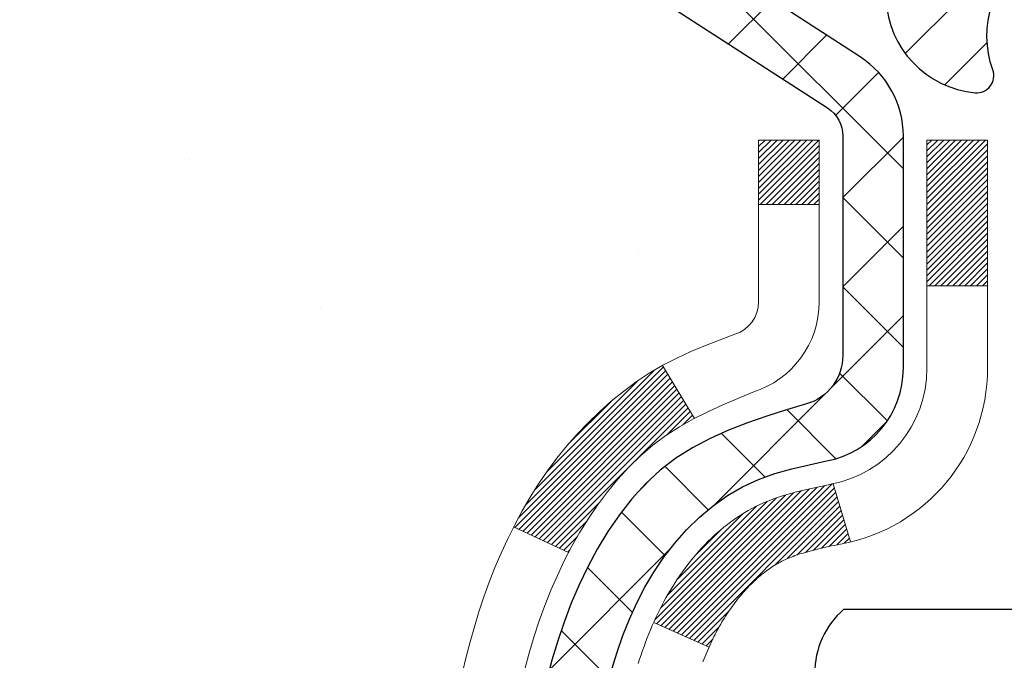
# Model space of a CAD drawing. Extents: x -6 to 3254, y -6 to 1977.
# Drawn here: x 10 to 11, y 16 to 17 of the extents above; entities that cross this region are included whole.
import ezdxf

# ---------------------------------------------------------------- set-up
doc = ezdxf.new("R2010")
doc.units = 0
doc.header["$LTSCALE"] = 5
doc.header["$MEASUREMENT"] = 0
for name, color, linetype, lineweight in [('CONCRETE - H', 130, 'CONTINUOUS', 9), ('DECK COAT - H', 20, 'CONTINUOUS', 20), ('DECK COAT - L', 22, 'CONTINUOUS', 18), ('MIG FOOT - H', 251, 'CONTINUOUS', 20), ('MIG RETAINER - H', 251, 'CONTINUOUS', 20), ('MIG RETAINER - L', 7, 'CONTINUOUS', 30), ('PVC SIDESHEET - H', 170, 'CONTINUOUS', 20), ('PVC SIDESHEET - L', 150, 'CONTINUOUS', 25), ('SCREW - L', 1, 'CONTINUOUS', 25), ('TEXT - 4', 241, 'CONTINUOUS', 25)]:
    doc.layers.add(name, color=color, linetype=linetype, lineweight=lineweight)
doc.dimstyles.get("Standard").update_dxf_attribs({"dimtxt": 0.18, "dimasz": 0.18, "dimexe": 0.18, "dimexo": 0.0625, "dimgap": 0.09, "dimtad": 0, "dimtih": 1, "dimtoh": 1, "dimdec": 4, "dimzin": 0, "dimdsep": 46, "dimtxsty": 'Standard', "dimcen": 0.09, "dimadec": 0, "dimazin": 0, "dimtfac": 1, "dimtdec": 4, "dimtofl": 0, "dimtmove": 0, "dimatfit": 3, "dimfxl": 1, "dimtolj": 1, "dimtzin": 0, "dimarcsym": 0})

msp = doc.modelspace()

# ---------------------------------------------------------------- hatches: boundary and pattern name
at = {"layer": 'CONCRETE - H'}
h = msp.add_hatch(dxfattribs=at)
h.set_pattern_fill('AR-CONC', color=256, scale=0.196, style=0)
h.set_pattern_definition([(49.99999999999999, (-0.4333743960416143, 325.4508024587512), (1.405829957897477, -0.1229941845658864), [0.147, -1.617]), (355, (-0.4333743960416143, 325.4508024587512), (-0.27195261388148, 1.474296582052023), [0.1176, -1.2936]), (100.45144446, (-0.3162219012816365, 325.4405529445112), (1.13387733958514, 1.351302382298514), [0.1249307763199997, -1.374238539519996]), (46.18420000000002, (-0.4333743960416143, 325.8428024587512), (2.091793008116282, -0.32441779035443), [0.2204999999999994, -2.425499999999991]), (96.63563549, (-0.2590583758416187, 325.8157675770312), (1.831937413521488, 1.909272457518119), [0.18739627032, -2.0613589696]), (351.1841639899999, (-0.4333743960416143, 325.8428024587512), (1.831937412307355, 1.909272456529181), [0.1764, -1.94040000196]), (21, (-0.2373743960416164, 325.7448024587512), (1.169937822152185, -0.7891330257040641), [0.147, -1.617]), (326.0000000000001, (-0.2373743960416164, 325.7448024587512), (0.4768980505663002, 1.421294088291832), [0.1176, -1.2936]), (71.45144474, (-0.1398795782016293, 325.6790413737112), (1.646835858390743, 0.6321610595004535), [0.1249307724, -1.37423853952]), (37.50000000000001, (-0.4333743960416143, 325.4508024587512), (0.02383331642188971, 0.6524719535093706), [0, -1.27792, 0, -1.3132, 0, -1.2985]), (7.499999999999999, (-0.4333743960416143, 325.4508024587512), (0.5156162933866113, 0.7730469552894261), [0, -0.74872, 0, -1.24852, 0, -0.4949]), (327.5, (-0.8704543960416231, 325.4508024587512), (1.046291974897922, -0.04420754859938432), [0, -0.49, 0, -1.5288, 0, -2.0286]), (317.5, (-1.066454396041621, 325.4508024587512), (1.143044891911077, 0.1962057653713427), [0, -0.637, 0, -1.01528, 0, -1.4406])])
edge = h.paths.add_edge_path()
edge.add_spline(control_points=[(5.814701923198015, 17.90450826424291), (5.787698641604237, 17.68604874936517), (5.719995184637128, 16.70125535820097), (7.800701511849667, 16.07161405754118), (10.08299852773783, 13.96835402562323), (8.562362978466695, 9.322499711558294), (4.808697659222929, 9.909272483974746), (4.542514314005928, 8.695780128847844), (4.408819646988178, 8.518606460992885)], knot_values=[0, 0, 0, 0, 0.6097946140851604, 2.858453099672661, 5.125579893537276, 9.72023536175914, 12.67902395259722, 13.28822273169006, 13.28822273169006, 13.28822273169006, 13.28822273169006], degree=3, periodic=0)
edge.add_line((4.408819646988178, 8.518606460990895), (4.901822814989472, 8.518606460991464))
edge.add_line((4.901822814989458, 8.518606460991464), (4.901824330966434, 8.715456469504431))
edge.add_line((4.901824330966434, 8.715456469504431), (5.571504999010131, 8.715456469504431))
edge.add_arc((5.571504998711134, 8.754826471789443), 0.0393700022850112, 270.0000004351496, 300.0050937754827)
edge.add_line((5.591193030966394, 8.72073279985699), (5.726953938584231, 8.799114396351285))
edge.add_arc((5.782068906629718, 8.703645469506), 0.1102359999983947, 90.00000000100732, 119.99818035302911, ccw=False)
edge.add_line((5.782068906627785, 8.813881469504395), (6.690026847658999, 8.813881469504395))
edge.add_arc((6.690026847581748, 8.853251470089901), 0.03937000058550666, 270.0000001124041, 300.0025471984222)
edge.add_line((6.709713363635132, 8.81915692460558), (7.389799033817837, 9.211804052175125))
edge.add_arc((7.449798974599332, 9.107880969369887), 0.1200000001396944, 89.9992762005329, 119.9999673126207, ccw=False)
edge.add_line((7.449800490521397, 9.227880969500006), (7.661240357102812, 9.22788096950012))
edge.add_arc((7.661240357105129, 9.267250969499969), 0.03936999999984891, 269.999999996647, 315.0000000000018)
edge.add_line((7.689079151080335, 9.239412175524762), (7.805545675212841, 9.355878699657296))
edge.add_arc((8.055247649519657, 9.106176725350963), 0.3531319186156952, 103.90200089109629, 135.0000000000552, ccw=False)
edge.add_arc((8.344532242602895, 7.937406951910134), 1.557170273114533, 76.09799910901222, 103.90200089106622, ccw=False)
edge.add_arc((8.633816835686417, 9.10617672534994), 0.3531319186166265, 47.883059854145586, 76.09799910932958, ccw=False)
edge.add_line((8.870643331387242, 9.368122068656362), (8.999985334124062, 9.239412175526866))
edge.add_arc((9.027824128101201, 9.267250969499571), 0.03936999999945052, 224.99999999543, 270.00000000023)
edge.add_line((9.027824128101372, 9.22788096950012), (10.73872923058335, 9.22788096950012))
edge.add_arc((10.73872923058551, 9.267250969500083), 0.0393699999999626, 269.9999999968384, 360.0000000000827)
edge.add_line((10.7780992305855, 9.26725096950014), (10.77809923058931, 15.25822059514689))
edge.add_arc((10.73872923058943, 15.25822059514701), 0.03936999999987378, 359.9999999998346, 432.6976227628036)
edge.add_arc((10.87804127135763, 15.70543470898338), 0.4290404058596133, 233.0250989603211, 252.69762276280818, ccw=False)
edge.add_arc((10.95452761116638, 15.76754280112272), 0.525199596184463, 194.3079434824739, 230.4333558243558, ccw=False)
edge.add_arc((12.0244777975652, 16.05439782793951), 1.632909065609082, 184.8191964166436, 194.7829313884617, ccw=False)
edge.add_arc((11.75531132538782, 15.82046990350102), 1.361411651893386, 161.6649460398433, 175.9250205045925, ccw=False)
edge.add_arc((10.88978194765596, 16.11302480827118), 0.447825409091446, 108.12890291727231, 162.3597440615085, ccw=False)
edge.add_arc((10.71970417909225, 16.59020837251757), 0.06004988997894418, 300.7846078929075, 346.517769344078)
edge.add_line((10.77809923058931, 16.57620811369355), (10.77809923058931, 16.76544316255223))
edge.add_line((10.77809923058931, 16.76544316255223), (10.87652423058897, 16.76544316255223))
edge.add_line((10.87652423058898, 16.76544316255223), (10.876524230589, 16.76999571867231))
edge.add_arc((10.83715423058911, 16.76999571867248), 0.03936999999987556, 359.9999999997518, 417.0968478607485)
edge.add_line((10.85854082722486, 16.80305037620104), (10.54332288676906, 17.00699860767406))
edge.add_arc((10.72429497369569, 17.20814860191359), 0.2705775608382038, 181.4692888507808, 228.0226889059002, ccw=False)
edge.add_line((10.45380637537889, 17.20121069086173), (10.16589369516691, 17.20121069086167))
edge.add_arc((10.16468985362349, 17.27874700679854), 0.07754566089423381, 179.1104878120979, 270.8895121878601, ccw=False)
edge.add_line((10.08715353768662, 17.27995084834203), (10.08715353768662, 17.90450826424274))
edge.add_line((10.08715353768662, 17.90450826424274), (5.814701923197987, 17.90450826424274))
at = {"layer": 'DECK COAT - H'}
h = msp.add_hatch(dxfattribs=at)
h.set_pattern_fill('ANSI31', color=256, scale=0.03937, style=0)
h.set_pattern_definition([(45, (-168.2661451923754, -81.28953699450295), (-0.003479849246914297, 0.003479849246914297), [])])
h.paths.add_polyline_path([(10.787143307186, 16.26184952991059), (10.78897388636773, 16.26319060067181), (10.79080196712374, 16.26448644667721), (10.79262620623916, 16.26573660134943), (10.794445260499, 16.26694059811132), (10.79625750030976, 16.26809782322869), (10.79805849218843, 16.26920633637076), (10.80073781494224, 16.27079372862738), (10.80427628187823, 16.27272739609009), (10.80781833688565, 16.27450463724665), (10.81049907348319, 16.27572850888799), (10.81234977955279, 16.27653296344283), (10.81427534136941, 16.27733051412861), (10.81628935533621, 16.27812583014992), (10.81839221386025, 16.27891845327844), (10.82058326506962, 16.27970768423268), (10.82286185709273, 16.28049282373115), (10.82522733805757, 16.28127317249243), (10.82767868030925, 16.28204791261771), (10.83021283002398, 16.28281603212145), (10.83282887095964, 16.28357791729684), (10.8355263465989, 16.28433415533277), (10.83830480042428, 16.28508533341818), (10.84116377591835, 16.28583203874177), (10.84410281656386, 16.28657485849254), (10.84712146584349, 16.28731437985925), (10.85021926723977, 16.28805119003073), (10.85339629112224, 16.2887863062578), (10.85665277467814, 16.28952206441579), (10.85998685696819, 16.29026027652151), (10.86339657610114, 16.29100270397407), (10.86687997018606, 16.29175110817255), (10.87043507733148, 16.29250725051617), (10.87405993564659, 16.29327289240393), (10.87568028264599, 16.29363740695425, 0.01216223081922373), (10.88560688670708, 16.29575343020576), (10.86528960476329, 16.36381890448001, -0.00498223423146265), (10.86259596308463, 16.36328502383822), (10.85771405848976, 16.36225080999139), (10.85229712182712, 16.36110182181972), (10.84692887809086, 16.3599459331756), (10.84161280810866, 16.35877554919296), (10.83635239270831, 16.35758307500566), (10.83115154586545, 16.35636071680267), (10.8260145216538, 16.35510111945729), (10.82094406871937, 16.35379821493211), (10.81594285976161, 16.35244598581608), (10.81101356747939, 16.35103841469788), (10.80615886457173, 16.34956948416652), (10.80138142373784, 16.34803317681076), (10.7966839176766, 16.34642347521941), (10.79206901908725, 16.34473436198135), (10.78753940066889, 16.34295981968546), (10.78309743883159, 16.34109365391021), (10.7787290934196, 16.33912202127061), (10.77442063200903, 16.33703759125535), (10.77016532444856, 16.33483834636229), (10.76595644058699, 16.33252226908911), (10.76178725027324, 16.33008734193345), (10.75765111210757, 16.32753159638116), (10.75355201813471, 16.32485901066326), (10.74949661574891, 16.32207527916364), (10.74548670976941, 16.31918347336864), (10.741524105015, 16.31618666476425), (10.73761060630517, 16.31308792483674), (10.73374801891185, 16.30989032440471), (10.72993829642422, 16.30659682399323), (10.72618333819236, 16.30321085097353), (10.72248491342629, 16.29973611063906), (10.71884479133627, 16.29617630828329), (10.71526474113233, 16.29253514919947), (10.71174653202462, 16.28881633868122), (10.70829193322328, 16.28502358202184), (10.70490271393845, 16.28116058451474), (10.7015806433804, 16.27723105145333), (10.69832749075903, 16.27323868813113), (10.69514502528472, 16.26918719984144), (10.69203501616738, 16.26508029187778), (10.68899953908016, 16.26092186898632), (10.68603879952451, 16.2567141432163), (10.68315153110615, 16.25245809653279), (10.6803364655778, 16.24815470942121), (10.67759233469241, 16.24380496236688), (10.67491787020316, 16.23940983585544), (10.67231180386278, 16.23497031037209), (10.66977286742434, 16.23048736640249), (10.66729979264068, 16.22596198443188), (10.66489131126485, 16.2213951449458), (10.66254615504971, 16.21678782842969), (10.66026305574832, 16.21214101536901), (10.6580407451134, 16.20745568624915), (10.65587795489813, 16.20273282155551), (10.65536178644487, 16.20156550488241), (10.72008096047551, 16.17270343337259), (10.72097105138704, 16.17468737993005), (10.72217745465451, 16.17731289625237), (10.72340148498523, 16.17991368325158), (10.72464334111129, 16.1824896321391), (10.72590304506997, 16.18504041912882), (10.72718042036678, 16.18756555171205), (10.72847565904834, 16.19006504852632), (10.72978896585272, 16.19253894466618), (10.73112054551831, 16.19498727522603), (10.73247060278317, 16.19741007530041), (10.73383934238558, 16.19980737998378), (10.73522696906372, 16.20217922437064), (10.73663368755575, 16.20452564355548), (10.73805970259986, 16.20684667263276), (10.73950521893431, 16.20914234669698), (10.74097044129718, 16.21141270084263), (10.74245557442686, 16.21365777016422), (10.74396082306129, 16.21587758975619), (10.74548683798088, 16.21807269873972), (10.74703652834813, 16.22024622562299), (10.74860961483108, 16.2223977583069), (10.75020516545413, 16.22452615223659), (10.75182224824101, 16.22663026285727), (10.75345993121601, 16.22870894561424), (10.75511728240321, 16.2307610559526), (10.75679336982665, 16.23278544931759), (10.75848726151042, 16.23478098115447), (10.76019802547859, 16.23674650690839), (10.76192472975521, 16.23868088202471), (10.76366644236458, 16.24058296194846), (10.76542223133055, 16.2424516021249), (10.76719116467729, 16.24428565799928), (10.76897229142418, 16.24608396704838), (10.77076343659081, 16.24784433598199), (10.77256290293047, 16.24956541029684), (10.77436973325752, 16.2512466078216), (10.77618297038583, 16.25288734638536), (10.77800165712966, 16.25448704381677), (10.77982483630302, 16.25604511794489), (10.78165155072003, 16.25756098659849), (10.78348084319481, 16.25903406760648), (10.78531175654149, 16.26046377879766)])
h.paths.add_polyline_path([(11.04581523060455, 16.76544316255229), (10.97494923060452, 16.7654431625524), (10.97494923060452, 16.59511336097546), (11.04581523060455, 16.59511336097552)])
h.paths.add_polyline_path([(10.58980726501835, 16.33890523269747), (10.60125422522304, 16.35416836783941), (10.61342647011128, 16.368920564419), (10.6263329356363, 16.38302093967025), (10.63998242194754, 16.3963276616347), (10.65438372919408, 16.40869889835369), (10.66954496564955, 16.41999455983125), (10.68542743884296, 16.43019238814179), (10.70307470966651, 16.44011177033212), (10.66581386612751, 16.50211217209142), (10.65016171756253, 16.4929064456411), (10.6348211882526, 16.48271916556138), (10.61998843408668, 16.47175397860121), (10.60567283666541, 16.46010471391617), (10.59188378107063, 16.44786514943519), (10.57863250188706, 16.43510184783793), (10.56593512033425, 16.42180946495228), (10.55380499274071, 16.40798138886828), (10.54224220215104, 16.39365001968326), (10.53124374106955, 16.37885684101798), (10.52080660200016, 16.36364333649317), (10.51092777744708, 16.34805098972976), (10.50160425991447, 16.33212128434837), (10.49283297827304, 16.31589566209448), (10.49149142263394, 16.31320782483124), (10.55586904620958, 16.28348722246812), (10.55961691225065, 16.29067777828232), (10.56901516531599, 16.30714205650577), (10.57906964479952, 16.32322305476225)])
h.paths.add_polyline_path([(10.84896523060473, 16.76544316255229), (10.77809923060471, 16.76544316255229), (10.77809923060471, 16.69009755143372), (10.84896523060473, 16.69009755143372)])
at = {"layer": 'MIG FOOT - H'}
h = msp.add_hatch(dxfattribs=at)
h.set_pattern_fill('ANSI31', color=256, scale=1.9685, style=0)
h.set_pattern_definition([(45, (-935.2530720789158, -449.6581584612537), (-0.1739924623457148, 0.1739924623457148), [])])
h.paths.add_polyline_path([(11.11803374260404, 16.66734346098235), (11.28203374260403, 16.66734346098235), (11.28203374260357, 16.10484346098235), (11.11803374260359, 16.10484346098235)])
edge = h.paths.add_edge_path()
edge.add_line((11.11803374260359, 15.72984346098235), (11.28203374260335, 15.72984346098235))
edge.add_line((11.28203374260335, 15.72984346098235), (11.28203374260346, 9.122935960982488))
edge.add_arc((10.92770374260357, 9.122935960982431), 0.3543299999998908, 269.99999999998164, 360.0000000000092, ccw=False)
edge.add_line((10.92770374260346, 8.768605960982484), (8.563283773603587, 8.768605960982427))
edge.add_line((8.563283773603587, 8.768605960982427), (8.563283773603814, 8.932605960982471))
edge.add_line((8.563283773603814, 8.932605960982471), (10.92770374260346, 8.932605960982471))
edge.add_arc((10.92770374260346, 9.122935960982488), 0.1903300000000172, 270, 360)
edge.add_line((11.11803374260347, 9.122935960982488), (11.11803374260359, 15.72984346098235))
h.paths.add_polyline_path([(7.594533742603801, 8.932605960982471), (8.125780711603454, 8.932605960982357), (8.125780711603568, 8.768605960982427), (7.59453374260346, 8.768605960982427)])
at = {"layer": 'MIG RETAINER - H'}
h = msp.add_hatch(dxfattribs=at)
h.set_pattern_fill('ANSI31', color=256, scale=0.47, style=0)
h.set_pattern_definition([(45, (-935.2530720789158, -420.3570147676979), (-0.04154252339470966, 0.04154252339470967), [])])
h.paths.add_polyline_path([(11.52003374260204, 14.99534346098244), (11.52003374260408, 15.69646036811667), (11.44573740832135, 15.76104518617751), (11.28203374260346, 15.76104518617751), (11.28203374260301, 14.9953434609825)])
edge = h.paths.add_edge_path()
edge.add_arc((10.74003374260514, 17.44434346098473), 0.07800000000003138, 179.9999999999582, 269.9999999994989, ccw=False)
edge.add_line((10.66203374260505, 17.44434346098478), (10.66203374260539, 17.70734346098186))
edge.add_arc((10.64203374260518, 17.70734346098209), 0.02000000000020918, 359.9999999993486, 449.9999999980458)
edge.add_line((10.64203374260586, 17.72734346098224), (10.55503374260599, 17.72734346098412))
edge.add_arc((10.5550337426053, 17.69734346098409), 0.03000000000002956, 449.9999999986973, 539.9999999997827)
edge.add_line((10.52503374260533, 17.6973434609842), (10.52503374260465, 17.16234346097713))
edge.add_arc((10.68203374260457, 17.16234346097696), 0.1569999999999254, 539.9999999999377, 630.0000000003319)
edge.add_line((10.68203374260548, 17.00534346097697), (10.84829405756278, 17.00534346097783))
edge.add_arc((10.8482940575521, 16.92660377594632), 0.07873968503150763, 362.58551599465926, 449.9999999922238, ccw=False)
edge.add_arc((11.04183651661828, 16.93534346098176), 0.114999999999426, 182.585516002114, 264.7875303258168)
edge.add_arc((11.03320583129306, 16.84073631922848), 0.02000000000000517, 264.7875303255701, 379.6742449813813)
edge.add_arc((11.1632527977244, 16.88723393341672), 0.1181095275611714, -102.63422251541402, 199.6742449814629, ccw=False)
edge.add_arc((11.13304463756407, 16.75246854964547), 0.02000000000040289, 437.36577748606, 550.6215204679287)
edge.add_arc((11.19103374260413, 16.76334346098349), 0.07899999999997757, 190.6215204695919, 269.9999999991755)
edge.add_line((11.191033742603, 16.68434346098348), (11.2650337426042, 16.68434346098235))
edge.add_arc((11.26503374260398, 16.66734346098235), 0.01699999999999591, 360, 449.9999999992337, ccw=False)
edge.add_line((11.28203374260403, 16.66734346098235), (11.28203374260346, 16.07364173578702))
edge.add_line((11.28203374260346, 16.07364173578702), (11.44573740832135, 16.07364173578702))
edge.add_line((11.44573740832135, 16.07364173578702), (11.5200337426034, 16.13822655384735))
edge.add_line((11.5200337426034, 16.13822655384735), (11.52003374260534, 17.69734346098141))
edge.add_arc((11.49003374260548, 17.69734346098153), 0.02999999999985903, 359.9999999997829, 449.9999999995657)
edge.add_line((11.4900337426057, 17.72734346098144), (11.42503374260554, 17.72734346098207))
edge.add_arc((11.42503374260531, 17.70734346098209), 0.01999999999998181, 449.9999999993486, 540)
edge.add_line((11.40503374260533, 17.70734346098209), (11.40503374260499, 17.44434346098063))
edge.add_arc((11.32703374260501, 17.44434346098075), 0.07799999999997453, 269.9999999995825, 359.9999999999165, ccw=False)
edge.add_line((11.32703374260444, 17.36634346098077), (11.32303374260442, 17.36634346098077))
edge.add_arc((11.32303374260488, 17.44434346098063), 0.07799999999986085, 179.999999999833, 269.999999999666, ccw=False)
edge.add_line((11.24503374260502, 17.44434346098086), (11.24503374260536, 17.70734346098152))
edge.add_arc((11.22503374260538, 17.70734346098152), 0.01999999999998181, 360, 449.9999999996743)
edge.add_line((11.22503374260549, 17.7273434609815), (11.08358709454916, 17.72734346098247))
edge.add_line((11.08358709454916, 17.72734346098247), (11.08358709454916, 17.39644825476523))
edge.add_line((11.08358709454916, 17.39644825476523), (11.06430153215143, 17.37711764786337))
edge.add_line((11.06430153215143, 17.37711764786337), (11.06430153215143, 17.29997539827809))
edge.add_line((11.06430153215143, 17.29997539827809), (11.0064448449628, 17.26140427348514))
edge.add_line((11.0064448449628, 17.26140427348514), (10.94858815777417, 17.29997539827809))
edge.add_line((10.94858815777417, 17.29997539827809), (10.94858815777417, 17.37711764786337))
edge.add_line((10.94858815777417, 17.37711764786337), (10.92930259537735, 17.39640321025939))
edge.add_line((10.92930259537735, 17.39640321025939), (10.92930259537735, 17.72734346098247))
edge.add_line((10.92930259537735, 17.72734346098247), (10.84203374260534, 17.72734346098264))
edge.add_arc((10.84203374260534, 17.70734346098266), 0.01999999999998181, 450, 540)
edge.add_line((10.82203374260536, 17.70734346098266), (10.82203374260502, 17.44434346098456))
edge.add_arc((10.74403374260493, 17.44434346098478), 0.07800000000008822, 269.999999999666, 359.999999999833, ccw=False)
edge.add_line((10.74403374260447, 17.36634346098469), (10.74003374260445, 17.36634346098469))
at = {"layer": 'PVC SIDESHEET - H'}
h = msp.add_hatch(dxfattribs=at)
h.set_pattern_fill('ANSI37', color=256, scale=0.59055, style=0)
h.set_pattern_definition([(45, (-168.2661451923803, 29.85196398292214), (-0.05219773870371446, 0.05219773870371446), []), (135, (-168.2661451923803, 29.85196398292214), (-0.05219773870371446, -0.05219773870371446), [])])
h.paths.add_polyline_path([(10.94739023060419, 16.69612392235524), (10.94739023060441, 16.76999571867236, 0.2544175294253038), (10.89703670118473, 16.86254875975283), (10.67616683892896, 17.00545311896406, -0.4033078353723514), (10.52503374261465, 17.16234346105432), (10.52503374261465, 17.18719342704935, -0.02353096692885778), (10.52416273060561, 17.20569096110273), (10.5241627306072, 17.70372146110242, -0.4142135623729873), (10.54778473060725, 17.72734346110235), (10.92770523037092, 17.72734346110127), (10.92770523037103, 17.78639857664746), (10.90309912481342, 17.80608346109352), (10.5646922977308, 17.80608346109443, 0.4142135623730915), (10.45445629773047, 17.69584746109479), (10.45445629772911, 17.20569096110273, 0.213440768600962), (10.54332288678444, 17.00699860767418), (10.85854082724023, 16.8030503762011, -0.2544175294251872), (10.87652423060439, 16.76999571867236), (10.87652423060416, 16.69612392235524), (10.87652423060439, 16.51366582139684, -0.3306422189433676), (10.83455352797779, 16.45713600795011), (10.81079325607919, 16.45006439630902), (10.78773565610749, 16.44280423196142), (10.76505987591844, 16.43498442220346), (10.74292220825299, 16.42637588378909), (10.72147894585231, 16.41674953347217), (10.70088638145756, 16.40587628800682), (10.68130080780946, 16.39352706414689), (10.6628784862516, 16.37947286660466), (10.64573340445162, 16.36360312641898), (10.6298537450387, 16.34615970739867), (10.61520439366376, 16.32744973797583), (10.60175023597827, 16.30778034658238), (10.58945583841677, 16.28745658639832), (10.57827015797631, 16.26668203243884), (10.56811980049753, 16.24551495311567), (10.55893034164382, 16.22400042129436), (10.55063243392152, 16.20216884690421), (10.54315899043769, 16.1800441108071), (10.53644293464839, 16.15765006397595), (10.53041719000959, 16.13501055738357), (10.52501467997723, 16.11214944200265), (10.52016832800729, 16.08909056880617), (10.51581105755571, 16.06585778876689), (10.51187579207834, 16.04247495285756), (10.50829545503149, 16.01896591205116), (10.50500296987076, 15.99535451732027), (10.50193126005234, 15.97166461963792), (10.49901324903198, 15.94792006997682), (10.49618186026595, 15.92414471930977, 0.05933499155532457), (10.49619450797553, 15.9101777859122), (10.49901324903198, 15.88650863886369), (10.50193126005223, 15.86276408920253), (10.50500296987076, 15.83907419152024), (10.50829545503149, 15.81546279678935), (10.51187579207834, 15.79195375598295), (10.51581105755571, 15.76857092007361), (10.52016832800729, 15.74533814003433), (10.52501467997723, 15.72227926683786), (10.53041719000959, 15.69941815145694), (10.53644293464839, 15.67677864486456), (10.54315899043769, 15.6543845980334), (10.55063243392152, 15.63225986193629), (10.55893034164382, 15.61042828754614), (10.56811980049753, 15.58891375572478), (10.57827015797631, 15.56774667640167), (10.58945583841677, 15.54697212244218), (10.60175023597839, 15.52664836225819), (10.61520439366376, 15.50697897086479), (10.6298537450387, 15.48826900144184), (10.64573340445173, 15.47082558242158), (10.66287848625171, 15.4549558422359), (10.68130080780946, 15.44090164469367), (10.70088638145756, 15.42855242083374), (10.72147894585243, 15.41767917536833), (10.74292220825299, 15.40805282505147), (10.76505987591844, 15.39944428663711), (10.78773565610749, 15.39162447687909), (10.81079325607919, 15.38436431253149), (10.83407638309239, 15.37743471034815, -0.3329817396557117), (10.87652423060462, 15.32076288744435), (10.94739023059464, 15.3207628874444), (10.94739023060441, 15.33571776328347, 0.3608117966093517), (10.85750761658841, 15.44405850065863), (10.83718979990698, 15.44840449372066), (10.81704641731272, 15.4531669565423), (10.7972519028927, 15.45876235888312), (10.77798069073418, 15.46560717050261), (10.75940571864459, 15.47411009725386), (10.74164942039675, 15.48441778931533), (10.72477274161241, 15.4963578467333), (10.70883290810656, 15.50973856819485), (10.69388714569396, 15.52436825238726), (10.67999268018963, 15.54005519799745), (10.66720673740843, 15.5566077037127), (10.65557540641447, 15.57384453947247), (10.64505946481194, 15.59166468872297), (10.63558024544631, 15.61000422256996), (10.62705886770044, 15.6287994128262), (10.6194164509572, 15.64798653130424), (10.61257411459968, 15.66750184981669), (10.60645297801051, 15.68728164017625), (10.60097416057255, 15.70726217419553), (10.59605878166889, 15.72737972368725), (10.59162855649544, 15.74757179180187), (10.58761889323995, 15.76780418032814), (10.58397888713472, 15.78807097740116), (10.58065822803536, 15.80836750003579), (10.57760660579771, 15.82868906524686), (10.57477371027738, 15.84903099004919), (10.57210923133022, 15.86938859145766), (10.56956285881205, 15.88975718648703), (10.56709623173623, 15.91003386521038, -0.06060086340155051), (10.56708428257838, 15.92429661668842), (10.56956285881205, 15.94467152235347), (10.57210923133022, 15.96504011738296), (10.57477371027738, 15.98539771879132), (10.57760660579771, 16.0057396435937), (10.58065822803536, 16.02606120880478), (10.58397888713472, 16.0463577314394), (10.58761889323995, 16.06662452851242), (10.59162855649544, 16.08685691703863), (10.59605878166889, 16.10704898515331), (10.60097416057255, 16.12716653464497), (10.60645297801051, 16.14714706866431), (10.61257411459968, 16.16692685902387), (10.6194164509572, 16.18644217753638), (10.62705886770044, 16.20562929601437), (10.63558024544631, 16.22442448627055), (10.64505946481194, 16.24276402011759), (10.65557540641447, 16.26058416936809), (10.66720673740843, 16.27782100512786), (10.67999268018963, 16.29437351084312), (10.69388714569396, 16.31006045645336), (10.70883290810656, 16.32469014064566), (10.72477274161241, 16.33807086210726), (10.74164942039675, 16.35001091952523), (10.75940571864459, 16.36031861158676), (10.77798069073418, 16.3688215383379), (10.7972519028927, 16.37566634995744), (10.81704641731272, 16.3812617522982), (10.83718979990698, 16.38602421511985), (10.85750761658841, 16.39037020818193, 0.3608117966100778), (10.94739023060441, 16.49871094555715)])

# ---------------------------------------------------------------- linework, layer by layer
at = {"layer": 'DECK COAT - L'}
for p, q in [((10.84896523060473, 16.69009755143372), (10.77809923060471, 16.69009755143372)), ((11.04581523060455, 16.59511336097552), (10.97494923060452, 16.59511336097546)), ((10.6658107013622, 16.50211743812156), (10.70309317712776, 16.44008104129045)), ((10.86528960476329, 16.36381890448007), (10.88560688670708, 16.29575343020576)), ((10.49145480847113, 16.31322472814196), (10.55579042921175, 16.28352351682639)), ((10.65535608531121, 16.20156804735194), (10.720078742147, 16.17270442265527))]:
    msp.add_line(p, q, dxfattribs=at)
for points in [[(10.50499216799648, 16.14872589836466), (10.510057853771, 16.1671718543422), (10.51557638428818, 16.18548012066475), (10.52157310964202, 16.20361926059013), (10.52807337992652, 16.22155783737605), (10.53510254523559, 16.23926441428046), (10.54268595566333, 16.2567075545611), (10.55084896130364, 16.27385582147576), (10.55961691225065, 16.29067777828232), (10.56901516531599, 16.30714205650577), (10.57906964479952, 16.32322305476225), (10.58980726501835, 16.33890523269747), (10.60125422522304, 16.35416836783941), (10.61342647011128, 16.368920564419), (10.6263329356363, 16.38302093967025), (10.63998242194754, 16.3963276616347), (10.65438372919408, 16.40869889835369), (10.66954496564955, 16.41999455983125), (10.68542743884296, 16.43019238814179), (10.70191669906438, 16.43946086233291), (10.71889138890816, 16.44798585322872), (10.73623015096877, 16.45595323165287), (10.75381162784055, 16.46354886842937), (10.77151446211832, 16.47095863438204, 0.3282898029372552), (10.84896523060473, 16.57620645759272), (10.84896523060473, 16.76544316255229), (10.77809923060471, 16.76544316255229), (10.77809923060471, 16.57620811369361, -0.3282883506354047), (10.75043843897487, 16.53861966680699), (10.73316549788154, 16.53209367001216), (10.71598890170702, 16.52537928994377), (10.69900499537056, 16.51828814332828), (10.68231012379096, 16.51063184689224), (10.66600063188736, 16.50222201736204), (10.65016171756253, 16.4929064456411), (10.6348211882526, 16.48271916556138), (10.61998843408668, 16.47175397860121), (10.60567283666541, 16.46010471391617), (10.59188378107063, 16.44786514943519), (10.57863250188706, 16.43510184783793), (10.56593512033425, 16.42180946495228), (10.55380499274071, 16.40798138886828), (10.54224220215104, 16.39365001968326), (10.53124374106955, 16.37885684101798), (10.52080660200016, 16.36364333649317), (10.51092777744708, 16.34805098972976), (10.50160425991447, 16.33212128434837), (10.49283297827304, 16.31589566209448), (10.48460573371739, 16.29941219033492), (10.476905518009, 16.28270313919734), (10.46971445462447, 16.26580020741608), (10.4630141904035, 16.24873360822357), (10.45678181464251, 16.23151935068614), (10.45099188453645, 16.21416555225011), (10.44561893013662, 16.19668024576538), (10.44063748149409, 16.1790714640818), (10.43602206866029, 16.16134724004939), (10.43174722168629, 16.14351560651789)], [(10.71300309282009, 16.15562548287113), (10.71409167113387, 16.15842105837385), (10.7151964853885, 16.16119266607376), (10.71631773431585, 16.16394019718223), (10.71745561664744, 16.16666354291078), (10.71861033111537, 16.16936259447061), (10.71978207645128, 16.17203724307331), (10.72097105138704, 16.17468737993005), (10.72217745465451, 16.17731289625237), (10.72340148498523, 16.17991368325158), (10.72464334111129, 16.1824896321391), (10.72590304506997, 16.18504041912882), (10.72718042036678, 16.18756555171205), (10.72847565904834, 16.19006504852632), (10.72978896585272, 16.19253894466618), (10.73112054551831, 16.19498727522603), (10.73247060278317, 16.19741007530041), (10.73383934238558, 16.19980737998378), (10.73522696906372, 16.20217922437064), (10.73663368755575, 16.20452564355548), (10.73805970259986, 16.20684667263276), (10.73950521893431, 16.20914234669698), (10.74097044129718, 16.21141270084263), (10.74245557442686, 16.21365777016422), (10.74396082306129, 16.21587758975619), (10.74548683798088, 16.21807269873972), (10.74703652834813, 16.22024622562299), (10.74860961483108, 16.2223977583069), (10.75020516545413, 16.22452615223659), (10.75182224824101, 16.22663026285727), (10.75345993121601, 16.22870894561424), (10.75511728240321, 16.2307610559526), (10.75679336982665, 16.23278544931759), (10.75848726151042, 16.23478098115447), (10.76019802547859, 16.23674650690839), (10.76192472975521, 16.23868088202471), (10.76366644236458, 16.24058296194846), (10.76542223133055, 16.2424516021249), (10.76719116467729, 16.24428565799928), (10.76897229142418, 16.24608396704838), (10.77076343659081, 16.24784433598199), (10.77256290293047, 16.24956541029684), (10.77436973325752, 16.2512466078216), (10.77618297038583, 16.25288734638536), (10.77800165712966, 16.25448704381677), (10.77982483630302, 16.25604511794489), (10.78165155072003, 16.25756098659849), (10.78348084319481, 16.25903406760648), (10.78531175654149, 16.26046377879766), (10.787143307186, 16.26184952991059), (10.78897388636773, 16.26319060067181), (10.79080196712374, 16.26448644667721), (10.79262620623916, 16.26573660134943), (10.794445260499, 16.26694059811132), (10.79625750030976, 16.26809782322869), (10.79805849218843, 16.26920633637076), (10.7998487035839, 16.27026696548035), (10.80163018980164, 16.27128138507896), (10.8034050061471, 16.27225126968767), (10.80517402383947, 16.27317784193519), (10.80693346221705, 16.27406064762022), (10.80870105656817, 16.27490763677582), (10.81049907348319, 16.27572850888799), (10.81234977955279, 16.27653296344283), (10.81427534136941, 16.27733051412861), (10.81628935533621, 16.27812583014992), (10.81839221386025, 16.27891845327844), (10.82058326506962, 16.27970768423268), (10.82286185709273, 16.28049282373115), (10.82522733805757, 16.28127317249243), (10.82767868030925, 16.28204791261771), (10.83021283002398, 16.28281603212145), (10.83282887095964, 16.28357791729684), (10.8355263465989, 16.28433415533277), (10.83830480042428, 16.28508533341818), (10.84116377591835, 16.28583203874177), (10.84410281656386, 16.28657485849254), (10.84712146584349, 16.28731437985925), (10.85021926723977, 16.28805119003073), (10.85339629112224, 16.2887863062578), (10.85665277467814, 16.28952206441579), (10.85998685696819, 16.29026027652151), (10.86339657610125, 16.29100270397407), (10.86687997018606, 16.29175110817255), (10.87043507733159, 16.29250725051617), (10.87405993564659, 16.29327289240393), (10.87568028264599, 16.29363740695425, 0.3608117966091343), (11.04581523060455, 16.49871094555709), (11.04581523060455, 16.59511336097552), (11.04581523060455, 16.76544316255229), (10.97494923060452, 16.7654431625524), (10.97494923060452, 16.59511336097552), (10.97494923060441, 16.49871094555709, -0.3608117966091343), (10.86259596308463, 16.36328502383822), (10.85771405848976, 16.36225080999139), (10.85229712182712, 16.36110182181972), (10.84692887809086, 16.3599459331756), (10.84161280810866, 16.35877554919296), (10.83635239270831, 16.35758307500566), (10.83115154586545, 16.35636071680267), (10.8260145216538, 16.35510111945729), (10.82094406871937, 16.35379821493211), (10.81594285976161, 16.35244598581608), (10.81101356747939, 16.35103841469788), (10.80615886457173, 16.34956948416652), (10.80138142373784, 16.34803317681076), (10.7966839176766, 16.34642347521941), (10.79206901908725, 16.34473436198135), (10.78753940066889, 16.34295981968546), (10.78309743883159, 16.34109365391021), (10.7787290934196, 16.33912202127061), (10.77442063200903, 16.33703759125535), (10.77016532444856, 16.33483834636229), (10.76595644058699, 16.33252226908911), (10.76178725027324, 16.33008734193345), (10.75765111210757, 16.32753159638116), (10.75355201813471, 16.32485901066326), (10.74949661574891, 16.32207527916364), (10.74548670976941, 16.31918347336864), (10.741524105015, 16.31618666476425), (10.73761060630517, 16.31308792483674), (10.73374801891185, 16.30989032440471), (10.72993829642422, 16.30659682399323), (10.72618333819236, 16.30321085097353), (10.72248491342629, 16.29973611063906), (10.71884479133627, 16.29617630828329), (10.71526474113233, 16.29253514919947), (10.71174653202462, 16.28881633868122), (10.70829193322328, 16.28502358202184), (10.70490271393845, 16.28116058451474), (10.7015806433804, 16.27723105145333), (10.69832749075903, 16.27323868813113), (10.69514502528472, 16.26918719984144), (10.69203501616738, 16.26508029187778), (10.68899953908016, 16.26092186898632), (10.68603879952451, 16.2567141432163), (10.68315153110615, 16.25245809653279), (10.6803364655778, 16.24815470942121), (10.67759233469241, 16.24380496236688), (10.67491787020316, 16.23940983585544), (10.67231180386278, 16.23497031037209), (10.66977286742434, 16.23048736640249), (10.66729979264068, 16.22596198443188), (10.66489131126485, 16.2213951449458), (10.66254615504971, 16.21678782842969), (10.66026305574832, 16.21214101536901), (10.6580407451134, 16.20745568624915), (10.65587795489813, 16.20273282155551), (10.65377341685524, 16.19797340177365), (10.65172586273781, 16.19317840738893), (10.64973402429877, 16.18834881888671), (10.64779663329108, 16.18348561675259), (10.6459124214677, 16.17858978147183), (10.64408012058146, 16.17366229353007), (10.64229846238544, 16.16870413341258), (10.64056617863247, 16.16371628160488), (10.6388820010755, 16.1586997185924), (10.63724466146749, 16.15365542486052)]]:
    msp.add_lwpolyline(points, format="xyb", dxfattribs=at)
at = {"layer": 'MIG RETAINER - L'}
msp.add_lwpolyline([(10.92695358600503, 16.93015575883345, 0.3748896829303737), (11.03138884490869, 16.8208190262277, 0.5479758845004098), (11.05203827083989, 16.84746975971001, -3.888295204768812), (11.13741915982786, 16.77198427548336, 0.5387583055402678), (11.11338731382108, 16.74878213902309, 0.3609021040651776), (11.191033742603, 16.68434346098348), (11.2650337426042, 16.68434346098235, -0.414213562369066), (11.28203374260403, 16.66734346098235), (11.28203374260346, 16.07364173578702), (11.44573740832135, 16.07364173578702), (11.5200337426034, 16.13822655384735), (11.52003374260534, 17.69734346098141, 0.4142135623706347)], format="xyb", dxfattribs=at)
at = {"layer": 'PVC SIDESHEET - L'}
for points in [[(10.60645297801051, 16.14714706866431), (10.61257411459968, 16.16692685902387), (10.6194164509572, 16.18644217753638), (10.62705886770044, 16.20562929601437), (10.63558024544631, 16.22442448627055), (10.64505946481194, 16.24276402011759), (10.65557540641447, 16.26058416936809), (10.66720673740843, 16.27782100512786), (10.67999268018963, 16.29437351084312), (10.69388714569396, 16.31006045645336), (10.70883290810656, 16.32469014064566), (10.72477274161241, 16.33807086210726), (10.74164942039675, 16.35001091952523), (10.75940571864459, 16.36031861158676), (10.77798069073418, 16.3688215383379), (10.7972519028927, 16.37566634995744), (10.81704641731272, 16.3812617522982), (10.83718979990698, 16.38602421511985), (10.85750761658841, 16.39037020818193, 0.3608117966098974), (10.94739023060441, 16.49871094555709), (10.94739023060419, 16.69612392235524), (10.94739023060441, 16.76999571867213, 0.2544175294253872), (10.89703670118496, 16.86254875975271), (10.65108967763405, 17.02167821925207, -0.3114351400790096)], [(10.54332288678444, 17.00699860767418), (10.85854082724012, 16.80305037620116, -0.2544175294253872), (10.87652423060439, 16.76999571867242), (10.87652423060416, 16.69612392235524), (10.87652423060439, 16.51366582139622, -0.3329817396499346), (10.83407638309239, 16.45699399849241), (10.81079325607919, 16.45006439630902), (10.78773565610749, 16.44280423196142), (10.76505987591844, 16.43498442220346), (10.74292220825299, 16.42637588378909), (10.72147894585231, 16.41674953347217), (10.70088638145756, 16.40587628800682), (10.68130080780946, 16.39352706414689), (10.6628784862516, 16.37947286660466), (10.64573340445162, 16.36360312641898), (10.6298537450387, 16.34615970739867), (10.61520439366376, 16.32744973797583), (10.60175023597827, 16.30778034658238), (10.58945583841677, 16.28745658639832), (10.57827015797631, 16.26668203243884), (10.56811980049753, 16.24551495311567), (10.55893034164382, 16.22400042129436), (10.55063243392152, 16.20216884690421), (10.54315899043769, 16.1800441108071), (10.53644293464839, 16.15765006397595), (10.53041719000959, 16.13501055738357)]]:
    msp.add_lwpolyline(points, format="xyb", dxfattribs=at)
at = {"layer": 'SCREW - L'}
msp.add_line((10.87774342232575, 16.21705902864704), (11.1180337426045, 16.21705902864704), dxfattribs=at)
msp.add_arc((10.94293387700924, 16.14213089460179), 0.09931777611984201, 131.0245651776153, 228.9754348223847, dxfattribs=at)

# ---------------------------------------------------------------- leaders
at = {"layer": 'TEXT - 4'}
msp.add_leader([(14.37918785982404, 15.9321376815596), (10.53759165978525, 23.97994301742028), (9.951474513950018, 23.97994301742028)], dimstyle='Standard', override={"dimasz": 0.28}, dxfattribs=at)

doc.saveas('drawing.dxf')
